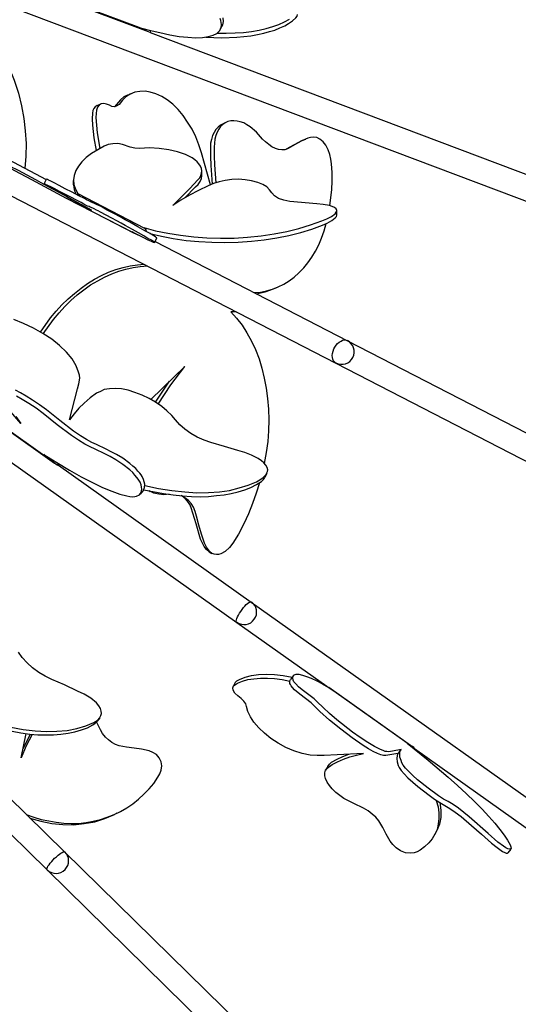
# Model space of a CAD drawing. Units: millimetres. Extents: x 13.5 to 52.3, y 7.7 to 52.
# Drawn here: x 41.5 to 44.7, y 12.5 to 18.7 of the extents above; entities that cross this region are included whole.
import ezdxf

# ---------------------------------------------------------------- set-up
doc = ezdxf.new("R2010")
doc.units = ezdxf.units.MM

msp = doc.modelspace()

# ---------------------------------------------------------------- linework, layer by layer
for points in [[(39.3037, 19.5687), (52.147, 14.7304)], [(38.7271, 18.9754), (43.5154, 16.5104)], [(41.0471, 18.912), (41.1104, 18.857), (41.1721, 18.7987), (41.2287, 18.7337), (41.2837, 18.667), (41.3337, 18.5954), (41.3787, 18.522), (41.4204, 18.447), (41.4554, 18.3687), (41.4871, 18.2904), (41.5137, 18.2104), (41.5337, 18.1304), (41.5487, 18.0504), (41.5571, 17.972), (41.5621, 17.892), (41.5604, 17.8137), (41.5554, 17.7354)], [(42.2671, 18.6254), (42.2754, 18.622), (41.7004, 18.8387), (41.7521, 18.8154), (41.8071, 18.7937)], [(42.3337, 18.5954), (41.8071, 18.7937)], [(42.2671, 18.6254), (42.3371, 18.607), (42.4054, 18.5904), (42.4687, 18.577), (42.5271, 18.567), (42.5821, 18.562), (42.6304, 18.5587), (42.6737, 18.5604), (42.7121, 18.5654), (42.7421, 18.5737), (42.7654, 18.5854), (42.7821, 18.602), (42.7921, 18.6204), (42.7937, 18.642), (42.7904, 18.667), (42.7854, 18.6804)], [(42.6954, 18.562), (42.7954, 18.5587), (42.8904, 18.562), (42.9787, 18.5704), (43.0204, 18.5787), (43.0604, 18.587), (43.0971, 18.597), (43.1304, 18.607), (43.1621, 18.6204), (43.1921, 18.6337), (43.2171, 18.6487), (43.2421, 18.6654), (43.2621, 18.6837), (43.2704, 18.6937), (43.2737, 18.7037)], [(42.7671, 18.587), (42.8237, 18.587), (42.8804, 18.5887), (42.9321, 18.592), (42.9837, 18.5987), (43.0304, 18.607), (43.0754, 18.617), (43.1171, 18.6287), (43.1554, 18.642), (43.1904, 18.6587), (43.2221, 18.6754)], [(42.8021, 18.6404), (42.8071, 18.6604), (42.8054, 18.6837)], [(42.3454, 18.5904), (42.3121, 18.6037), (42.2754, 18.622)], [(42.3471, 18.6037), (42.3454, 18.5904)], [(42.7887, 18.6137), (42.8021, 18.6404)], [(42.3454, 18.592), (52.202, 14.877)], [(42.7254, 17.632), (42.6671, 17.8337), (42.6504, 17.8837), (42.6321, 17.9337), (42.6087, 17.982), (42.5804, 18.027), (42.5521, 18.0687), (42.5204, 18.107), (42.4871, 18.1404), (42.4521, 18.167), (42.4171, 18.1887), (42.3804, 18.2054), (42.3454, 18.2154), (42.3121, 18.222), (42.2787, 18.2204), (42.2487, 18.2154), (42.2187, 18.2037), (42.1921, 18.187), (42.1704, 18.1654), (42.1487, 18.1387), (42.1354, 18.1287), (42.1204, 18.1237), (42.1037, 18.1254), (42.0871, 18.1337), (42.0687, 18.1404), (42.0521, 18.1454), (42.0354, 18.142), (42.0221, 18.1337), (42.0121, 18.1204), (42.0054, 18.102), (42.0037, 18.0804), (42.0021, 18.057), (42.0054, 18.0087), (42.0104, 17.9604), (42.0271, 17.8604)], [(42.2021, 18.197), (42.1787, 18.1854), (42.1571, 18.167), (42.1204, 18.1237)], [(42.2021, 18.197), (42.2271, 18.207)], [(42.0104, 18.132), (41.9987, 18.1237), (41.9904, 18.1137), (41.9837, 18.1004), (41.9804, 18.0837), (41.9787, 18.047), (41.9804, 18.0087), (41.9904, 17.9287), (42.0037, 17.8487)], [(42.0104, 18.132), (42.0337, 18.142)], [(42.8037, 18.017), (42.7871, 18.0087), (42.7721, 17.9954), (42.7587, 17.9804), (42.7471, 17.962), (42.7371, 17.942), (42.7304, 17.9187), (42.7254, 17.8937), (42.7237, 17.867), (42.7237, 17.8104), (42.7271, 17.7537), (42.7354, 17.637)], [(43.4771, 17.5004), (43.4887, 17.602), (43.4904, 17.6554), (43.4904, 17.7104), (43.4871, 17.7654), (43.4837, 17.7937), (43.4771, 17.8237), (43.4671, 17.8537), (43.4521, 17.882), (43.4354, 17.9037), (43.4137, 17.9204), (43.3937, 17.9304), (43.3737, 17.932), (43.3554, 17.9304), (43.3371, 17.9254), (43.3054, 17.9104), (43.2737, 17.8937), (43.2104, 17.8587), (43.1921, 17.8537), (43.1737, 17.8537), (43.1537, 17.8554), (43.1337, 17.862), (43.1121, 17.872), (43.0921, 17.8854), (43.0721, 17.902), (43.0521, 17.9204), (43.0137, 17.9637), (42.9737, 17.997), (42.9537, 18.0104), (42.9337, 18.022), (42.9121, 18.0287), (42.8921, 18.0337), (42.8721, 18.0354), (42.8521, 18.0354), (42.8337, 18.0304), (42.8171, 18.022), (42.8021, 18.012), (42.7887, 17.9987), (42.7771, 17.982), (42.7671, 17.9637), (42.7587, 17.942), (42.7521, 17.9204), (42.7471, 17.8687), (42.7471, 17.8137), (42.7504, 17.7587), (42.7587, 17.6454)], [(42.8037, 18.017), (42.8271, 18.0287)], [(43.3021, 17.9104), (43.3254, 17.9204)], [(41.6904, 17.6637), (41.6237, 17.7004), (41.5521, 17.737), (41.4854, 17.772), (41.4237, 17.8054), (41.3971, 17.8187), (41.3737, 17.8304), (41.3521, 17.8404), (41.3354, 17.8504), (41.3204, 17.857), (41.3121, 17.8604), (41.3054, 17.8637), (41.3021, 17.8654)], [(42.4871, 17.502), (42.5937, 17.6087), (42.6454, 17.6637), (42.6571, 17.677), (42.6637, 17.692), (42.6687, 17.7054), (42.6704, 17.7204), (42.6671, 17.7354), (42.6621, 17.7504), (42.6521, 17.7637), (42.6404, 17.777), (42.6254, 17.7904), (42.6087, 17.802), (42.5671, 17.8237), (42.5171, 17.8404), (42.4621, 17.8537), (42.4021, 17.862), (42.3404, 17.8654), (42.2771, 17.862), (42.2471, 17.8637), (42.2187, 17.8704), (42.1704, 17.887), (42.1404, 17.892), (42.1087, 17.8904), (42.0804, 17.8854), (42.0554, 17.8754), (42.0137, 17.8537), (41.9754, 17.8304), (41.9421, 17.8037), (41.9137, 17.777), (41.8921, 17.7504), (41.8754, 17.722), (41.8654, 17.692), (41.8621, 17.6637), (41.8637, 17.6337), (41.8737, 17.6054), (41.8887, 17.577)], [(43.3021, 17.9104), (43.2021, 17.857)], [(38.8271, 17.7587), (42.8904, 14.877)], [(42.5621, 17.5504), (42.6304, 17.6187), (42.6471, 17.6354), (42.6604, 17.6537), (42.6671, 17.672), (42.6704, 17.6904)], [(42.6704, 17.6904), (42.6704, 17.7187)], [(41.6771, 17.6387), (41.6921, 17.667)], [(42.3871, 17.297), (42.3854, 17.2987), (42.3821, 17.3004), (42.3771, 17.3054), (42.3671, 17.3104), (42.3571, 17.317), (42.3437, 17.3254), (42.3104, 17.3437), (42.2671, 17.3687), (42.2154, 17.397), (42.1871, 17.412), (42.1554, 17.4304), (42.1187, 17.4504), (42.0737, 17.4737), (42.0521, 17.4854), (42.0354, 17.4954), (42.0204, 17.502), (42.0104, 17.507), (41.9987, 17.512), (41.9887, 17.517), (41.9721, 17.5237), (41.9654, 17.527), (41.9571, 17.532), (41.9437, 17.537), (41.9304, 17.5454), (41.8954, 17.5637), (41.8521, 17.5854), (41.8087, 17.607), (41.7704, 17.6287), (41.7387, 17.6454), (41.7137, 17.657), (41.7037, 17.662), (41.6971, 17.6654), (41.6937, 17.667), (41.6921, 17.667)], [(41.8621, 17.632), (41.8621, 17.6587)], [(41.8621, 17.632), (41.8654, 17.602), (41.8754, 17.5737)], [(42.3054, 17.3637), (42.3787, 17.3437), (42.4554, 17.327), (42.5354, 17.3154), (42.6187, 17.3054), (42.7021, 17.2987), (42.7887, 17.297), (42.8737, 17.297), (42.9587, 17.302), (43.0437, 17.312), (43.1254, 17.3237), (43.2054, 17.3387), (43.2821, 17.357), (43.3554, 17.3804), (43.4254, 17.4054), (43.4571, 17.4187), (43.4871, 17.4337), (43.5104, 17.4504), (43.5171, 17.4604), (43.5204, 17.4704), (43.5171, 17.4804), (43.5071, 17.4887), (43.4921, 17.4954), (43.4754, 17.502), (43.4354, 17.5087), (43.3937, 17.5137), (43.2254, 17.527), (43.1871, 17.5354), (43.1537, 17.547), (43.1271, 17.5637), (43.1104, 17.582), (43.0971, 17.6004), (43.0787, 17.6187), (43.0537, 17.6337), (43.0221, 17.647), (42.9837, 17.657), (42.9437, 17.6637), (42.9021, 17.667), (42.8587, 17.6654), (42.8171, 17.6604), (42.7787, 17.652), (42.7437, 17.6404), (42.7104, 17.627), (42.6487, 17.597), (42.5921, 17.567), (42.5371, 17.5354), (42.4871, 17.502)], [(41.8221, 17.5454), (41.8154, 17.5487), (42.2371, 17.332), (42.2671, 17.317)], [(41.8221, 17.5454), (42.2437, 17.3287)], [(41.9004, 17.5604), (41.8887, 17.577), (42.3087, 17.3604)], [(42.3421, 17.3254), (42.4154, 17.3087), (42.4904, 17.2937), (42.5704, 17.282), (42.6504, 17.2754), (42.7321, 17.2704), (42.8154, 17.2687), (42.8987, 17.2704), (42.9821, 17.277), (43.0621, 17.2854), (43.1421, 17.2987), (43.2187, 17.3137), (43.2937, 17.332), (43.3637, 17.3537), (43.4304, 17.3787), (43.4604, 17.392), (43.4887, 17.407), (43.5104, 17.4237), (43.5187, 17.432), (43.5204, 17.442)], [(43.5204, 17.442), (43.5204, 17.4704)], [(42.3054, 17.3637), (42.3087, 17.3604), (42.3171, 17.3487), (42.3187, 17.3387)], [(42.9987, 16.9537), (43.0387, 16.957), (43.0771, 16.9654), (43.1154, 16.9754), (43.1504, 16.9904), (43.1871, 17.007), (43.2204, 17.0287), (43.2521, 17.052), (43.2821, 17.0787), (43.3121, 17.1087), (43.3387, 17.142), (43.3637, 17.177), (43.3854, 17.2137), (43.4071, 17.2537), (43.4237, 17.297), (43.4404, 17.342), (43.4537, 17.3887)], [(42.3187, 17.3387), (42.3187, 17.3404)], [(42.3721, 17.2687), (42.3871, 17.297)], [(42.3754, 17.2754), (43.5871, 16.6504)], [(41.6537, 16.7054), (41.7171, 16.7954), (41.7521, 16.837), (41.7887, 16.877), (41.8271, 16.9137), (41.8671, 16.9487), (41.9087, 16.982), (41.9504, 17.012), (41.9937, 17.0387), (42.0387, 17.062), (42.0821, 17.082), (42.1271, 17.0987), (42.1737, 17.112), (42.2187, 17.122), (42.2637, 17.1287), (42.3071, 17.132)], [(41.6704, 16.6937), (41.7354, 16.7837), (41.7704, 16.827), (41.8071, 16.867), (41.8454, 16.9037), (41.8854, 16.9387), (41.9271, 16.972), (41.9687, 17.002), (42.0137, 17.0287), (42.0571, 17.052), (42.1021, 17.072), (42.1471, 17.0887), (42.1921, 17.102), (42.2371, 17.112), (42.2821, 17.1187), (42.3271, 17.122)], [(37.8337, 17.1054), (41.6954, 13.3187)], [(43.1221, 16.977), (43.1471, 16.987)], [(43.0121, 16.947), (43.0687, 16.9587), (43.1221, 16.977)], [(42.8871, 16.8337), (42.8687, 16.832), (42.8521, 16.832)], [(42.8521, 16.832), (42.8887, 16.792), (42.9237, 16.7487), (42.9537, 16.7004), (42.9821, 16.6487), (43.0087, 16.5954), (43.0304, 16.537), (43.0487, 16.4787), (43.0637, 16.4154), (43.0754, 16.352), (43.0837, 16.287), (43.0904, 16.2204), (43.0921, 16.152), (43.0904, 16.0837), (43.0854, 16.0154), (43.0754, 15.947), (43.0637, 15.8787)], [(41.8371, 16.1537), (41.8704, 16.2837), (41.8871, 16.3487), (41.8954, 16.3804), (41.9004, 16.4154), (41.8987, 16.4337), (41.8937, 16.4537), (41.8771, 16.4937), (41.8521, 16.537), (41.8171, 16.5787), (41.7737, 16.6204), (41.7237, 16.6604), (41.6671, 16.697), (41.6087, 16.7304), (41.5471, 16.7587), (41.4854, 16.7837)], [(43.5154, 16.5104), (43.5071, 16.517), (43.5004, 16.5237), (43.4954, 16.5337), (43.4937, 16.5454), (43.4921, 16.557), (43.4937, 16.5704), (43.4971, 16.5854), (43.5021, 16.5987), (43.5087, 16.6104), (43.5171, 16.6237), (43.5254, 16.6337), (43.5354, 16.642), (43.5471, 16.6487), (43.5571, 16.6537), (43.5687, 16.6554), (43.5787, 16.6537), (43.5871, 16.6504)], [(43.5871, 16.6504), (47.0404, 14.8737)], [(43.5154, 16.5104), (45.4354, 15.522)], [(42.5637, 16.4887), (42.3487, 16.2804)], [(42.3954, 16.252), (42.4754, 16.3737), (42.5637, 16.4887)], [(41.1087, 16.3287), (41.0487, 16.3754), (41.7104, 15.9054), (41.7354, 15.8854), (41.7587, 15.8687), (41.7671, 15.8654), (41.7704, 15.8754)], [(42.3771, 16.2637), (42.4654, 16.3954)], [(41.1087, 16.3287), (41.7421, 15.8804)], [(42.3021, 15.7104), (42.3087, 15.727), (42.3104, 15.7487), (42.3071, 15.762), (42.3021, 15.777), (42.2937, 15.7954), (42.2871, 15.8054), (42.2787, 15.817), (42.2671, 15.8304), (42.2537, 15.8454), (42.2354, 15.8604), (42.2154, 15.8787), (42.1721, 15.9104), (42.1321, 15.9337), (42.0987, 15.952), (42.0671, 15.967), (42.0071, 15.997), (41.9771, 16.0104), (41.9437, 16.0287), (41.9054, 16.052), (41.8621, 16.082), (41.7754, 16.1487), (41.6904, 16.2154), (41.6471, 16.247), (41.6037, 16.277), (41.5637, 16.302), (41.5271, 16.3237), (41.4954, 16.3387)], [(42.3104, 15.7387), (42.3971, 15.7204), (42.4804, 15.707), (42.5621, 15.6987), (42.6387, 15.6937), (42.7121, 15.6954), (42.7804, 15.7004), (42.8454, 15.7087), (42.9054, 15.7237), (42.9621, 15.7404), (43.0137, 15.762), (43.0354, 15.7754), (43.0571, 15.7887), (43.0737, 15.8054), (43.0837, 15.827), (43.0854, 15.8387), (43.0821, 15.852), (43.0737, 15.867), (43.0604, 15.882), (43.0454, 15.8954), (43.0254, 15.9087), (42.9837, 15.9304), (42.9404, 15.947), (42.8971, 15.9604), (42.8121, 15.9854), (42.7271, 16.0104), (42.6837, 16.0254), (42.6404, 16.0437), (42.6004, 16.067), (42.5621, 16.0937), (42.5304, 16.122), (42.5037, 16.152), (42.4804, 16.1804), (42.4504, 16.2104), (42.4171, 16.237), (42.3787, 16.2637), (42.3371, 16.287), (42.2937, 16.3087), (42.2487, 16.3254), (42.2054, 16.3387), (42.1637, 16.347), (42.1237, 16.3504), (42.0871, 16.3487), (42.0554, 16.3437), (42.0304, 16.332), (42.0071, 16.3204), (41.9671, 16.2904), (41.9287, 16.2587), (41.8954, 16.2254), (41.8654, 16.1904), (41.8371, 16.1537)], [(41.4971, 16.1737), (41.5287, 16.1287), (41.3887, 16.292)], [(41.7104, 15.9054), (41.6921, 15.9204), (41.6737, 15.9354), (41.7571, 15.8837), (41.8354, 15.8354), (41.9104, 15.7937), (41.9804, 15.7587), (42.0437, 15.727), (42.1021, 15.7037), (42.1537, 15.6854), (42.1971, 15.6737), (42.2154, 15.6704), (42.2321, 15.6687), (42.2471, 15.6704), (42.2587, 15.672), (42.2771, 15.6804), (42.2887, 15.6954), (42.2921, 15.717), (42.2904, 15.7287), (42.2871, 15.7437), (42.2804, 15.7604), (42.2687, 15.7787), (42.2604, 15.7904), (42.2487, 15.8037), (42.2354, 15.8204), (42.2171, 15.837), (42.1721, 15.872), (42.1287, 15.9004), (42.0921, 15.922), (42.0587, 15.9387), (41.9971, 15.9687), (41.9654, 15.982), (41.9321, 16.0004), (41.8921, 16.0237), (41.8487, 16.0537), (41.7587, 16.122), (41.6704, 16.192), (41.6254, 16.2254), (41.5804, 16.2554), (41.5387, 16.2804), (41.5021, 16.302)], [(41.7654, 15.877), (41.7587, 15.8687)], [(41.7671, 15.867), (42.9804, 15.0054)], [(43.0804, 15.8154), (43.0671, 15.7904)], [(42.3037, 15.712), (42.4287, 15.6887), (42.4887, 15.6804), (42.5487, 15.6737), (42.6054, 15.6704), (42.6604, 15.6687), (42.7121, 15.6704), (42.7621, 15.6754), (42.8104, 15.6804), (42.8554, 15.6887), (42.8987, 15.7004), (42.9404, 15.712), (42.9787, 15.727), (43.0137, 15.7454), (43.0454, 15.7654), (43.0587, 15.777), (43.0671, 15.7904)], [(43.0337, 15.757), (43.0121, 15.6904), (42.9887, 15.6254), (42.9637, 15.5604), (42.9337, 15.497), (42.9021, 15.4337), (42.8654, 15.3754), (42.8437, 15.3487), (42.8171, 15.3237), (42.7904, 15.3087), (42.7754, 15.3054), (42.7621, 15.3054), (42.7487, 15.307), (42.7354, 15.312), (42.7154, 15.3287), (42.6987, 15.3504), (42.6871, 15.377), (42.6671, 15.432), (42.6521, 15.4887), (42.6354, 15.5454), (42.6271, 15.5754), (42.6171, 15.602), (42.6021, 15.6254), (42.5854, 15.6454), (42.5637, 15.662), (42.5404, 15.6754)], [(42.3021, 15.7104), (42.2821, 15.6854)], [(42.4637, 15.6837), (42.4304, 15.6804), (42.3987, 15.6837), (42.3671, 15.692), (42.3387, 15.7054)], [(42.3387, 15.7054), (42.3437, 15.702)], [(42.7154, 15.322), (42.6987, 15.337), (42.6837, 15.3554), (42.6621, 15.402), (42.6337, 15.4987), (42.6037, 15.5987), (42.5937, 15.6204), (42.5804, 15.6404), (42.5654, 15.657), (42.5471, 15.672)], [(42.7154, 15.322), (42.7337, 15.312)], [(42.8904, 14.877), (42.8871, 14.8804), (42.8871, 14.8854), (42.8887, 14.8937), (42.8904, 14.902), (42.8954, 14.912), (42.9004, 14.9237), (42.9071, 14.9354), (42.9154, 14.947), (42.9237, 14.9587), (42.9321, 14.9704), (42.9404, 14.9804), (42.9504, 14.9904), (42.9587, 14.997), (42.9654, 15.002), (42.9721, 15.0054), (42.9771, 15.007), (42.9804, 15.0054)], [(42.9804, 15.0054), (45.5887, 13.1571)], [(42.8904, 14.877), (43.4571, 14.4754)], [(41.4654, 14.2187), (41.5437, 14.2037), (41.6187, 14.1937), (41.6904, 14.1904), (41.7571, 14.1921), (41.8221, 14.197), (41.8821, 14.2087), (41.9387, 14.2254), (41.9887, 14.247), (42.0104, 14.2604), (42.0271, 14.2787), (42.0337, 14.2904), (42.0371, 14.3037), (42.0354, 14.3187), (42.0304, 14.3354), (42.0204, 14.3521), (42.0054, 14.3704), (41.9704, 14.4004), (41.9287, 14.4254), (41.8871, 14.4454), (41.8054, 14.4837), (41.7237, 14.5187), (41.6837, 14.5387), (41.6421, 14.562), (41.6037, 14.5904), (41.5687, 14.622), (41.5387, 14.6554), (41.5154, 14.6904)], [(44.1471, 13.757), (44.1587, 13.7171), (44.1637, 13.6787), (44.1637, 13.642), (44.1604, 13.607), (44.1521, 13.5737), (44.1387, 13.5437), (44.1221, 13.5154), (44.1004, 13.4887), (44.0737, 13.4637), (44.0454, 13.4437), (44.0271, 13.4337), (44.0071, 13.4271), (43.9837, 13.4237), (43.9537, 13.4271), (43.9221, 13.4387), (43.8954, 13.4571), (43.8737, 13.4787), (43.8571, 13.5004), (43.8321, 13.5437), (43.8104, 13.5854), (43.7854, 13.6287), (43.7671, 13.6504), (43.7437, 13.6704), (43.7187, 13.6904), (43.6887, 13.7087), (43.6271, 13.7371), (43.5654, 13.7687), (43.5387, 13.7871), (43.5137, 13.8071), (43.4921, 13.8287), (43.4737, 13.8504), (43.4604, 13.8721), (43.4504, 13.8937), (43.4454, 13.9121), (43.4454, 13.9304), (43.4504, 13.947), (43.4604, 13.9604), (43.4921, 13.982), (43.5254, 14.0004), (43.5637, 14.0154), (43.6021, 14.0304), (43.6437, 14.042), (43.6887, 14.052), (43.5221, 14.0437), (43.4404, 14.0387), (43.3971, 14.0387), (43.3521, 14.042), (43.3021, 14.052), (43.2504, 14.0687), (43.2004, 14.0904), (43.1504, 14.117), (43.1054, 14.1471), (43.0654, 14.1804), (43.0287, 14.2137), (42.9987, 14.2487), (42.9771, 14.2837), (42.9604, 14.317), (42.9521, 14.3487), (42.9471, 14.3654), (42.9354, 14.382), (42.9171, 14.3987), (42.8971, 14.4154), (42.8787, 14.432), (42.8671, 14.4504), (42.8654, 14.4654), (42.8704, 14.4787), (42.8821, 14.487), (42.8954, 14.4954), (42.9271, 14.507), (42.9604, 14.517), (42.9987, 14.522), (43.0404, 14.5254), (43.0837, 14.5254), (43.1287, 14.5237), (43.1754, 14.517), (43.2237, 14.507)], [(42.8804, 14.4987), (42.8904, 14.5104), (42.9071, 14.5187), (42.9421, 14.532), (42.9821, 14.5437), (43.0271, 14.5487), (43.0771, 14.5504), (43.1287, 14.5487), (43.1821, 14.542), (43.2387, 14.532)], [(43.9054, 14.052), (43.8287, 14.0387), (43.8154, 14.0387), (43.7987, 14.0437), (43.7771, 14.052), (43.7504, 14.0654), (43.7204, 14.0821), (43.6871, 14.1021), (43.6171, 14.1504), (43.5454, 14.2054), (43.4754, 14.2621), (43.4137, 14.317), (43.3587, 14.3704), (43.2871, 14.4254), (43.2537, 14.4537), (43.2421, 14.4671), (43.2337, 14.477), (43.2287, 14.4854), (43.2254, 14.492), (43.2237, 14.5021), (43.2254, 14.5104), (43.2287, 14.5187)], [(43.2471, 14.542), (43.2287, 14.5187)], [(43.9637, 14.117), (44.0971, 14.0104), (44.2221, 13.9037), (44.2821, 13.8504), (44.3371, 13.7987), (44.3887, 13.7487), (44.4371, 13.7021), (44.4787, 13.6554), (44.5171, 13.6137), (44.5487, 13.5737), (44.5754, 13.5371), (44.5971, 13.5054), (44.6121, 13.4771), (44.6171, 13.4637), (44.6187, 13.4537), (44.6137, 13.4487), (44.6087, 13.4487), (44.5987, 13.4521), (44.5854, 13.4587), (44.5704, 13.4687), (44.5354, 13.4937), (44.4737, 13.5487), (44.3537, 13.6537), (44.2871, 13.7071), (44.2537, 13.7304), (44.2221, 13.7487), (44.1937, 13.7654), (44.1621, 13.7854), (44.0954, 13.8337), (44.0287, 13.8871), (44.0004, 13.9137), (43.9737, 13.9387), (43.9537, 13.9604), (43.9387, 13.9787), (43.9304, 13.9937), (43.9254, 14.007), (43.9187, 14.0287), (43.9171, 14.0471), (43.9187, 14.0637), (43.9254, 14.077), (43.8721, 14.0671), (43.8454, 14.062), (43.8354, 14.0637), (43.8254, 14.0654), (43.8121, 14.0704), (43.7954, 14.077), (43.7587, 14.0954), (43.7154, 14.122), (43.6687, 14.152), (43.6187, 14.187), (43.5204, 14.2637), (43.4754, 14.3037), (43.4337, 14.3421), (43.3971, 14.3771), (43.3771, 14.3954), (43.3521, 14.4154), (43.3021, 14.452), (43.2787, 14.472), (43.2621, 14.4904), (43.2504, 14.5037), (43.2454, 14.5137), (43.2437, 14.5287), (43.2454, 14.5404), (43.2521, 14.5471), (43.2654, 14.5504), (43.2821, 14.5504), (43.3037, 14.5454), (43.3287, 14.537), (43.3587, 14.5254), (43.3937, 14.5087), (43.4304, 14.4904), (43.4704, 14.4671)], [(40.7337, 14.482), (41.8054, 13.4321)], [(42.8804, 14.4987), (42.8671, 14.4737)], [(44.0104, 14.0837), (44.0054, 14.0904), (43.9971, 14.097), (43.9837, 14.1037), (43.9704, 14.1137), (43.4704, 14.4671), (43.5171, 14.437)], [(43.5171, 14.437), (44.0004, 14.0937)], [(41.2387, 14.2604), (41.2987, 14.2404), (41.3587, 14.2204), (41.4171, 14.2054), (41.4754, 14.1921), (41.5304, 14.1821), (41.5854, 14.1737), (41.6371, 14.1704), (41.6871, 14.1687), (41.7354, 14.1687), (41.7821, 14.1737), (41.8271, 14.1804), (41.8704, 14.1887), (41.9121, 14.2004), (41.9487, 14.2137), (41.9837, 14.232), (41.9987, 14.242), (42.0104, 14.2554)], [(42.0271, 14.277), (42.0104, 14.2554)], [(41.5637, 13.6687), (41.6104, 13.652), (41.6571, 13.6371), (41.7054, 13.6271), (41.7521, 13.6187), (41.8004, 13.6137), (41.8471, 13.6121), (41.8937, 13.6121), (41.9404, 13.617), (41.9854, 13.6254), (42.0304, 13.6354), (42.0737, 13.6504), (42.1171, 13.6671), (42.1571, 13.687), (42.1971, 13.7104), (42.2354, 13.7354), (42.2704, 13.7637), (42.3054, 13.7954), (42.3371, 13.8287), (42.3671, 13.8637), (42.3937, 13.902), (42.4054, 13.9237), (42.4137, 13.947), (42.4171, 13.9737), (42.4137, 14.0004), (42.4021, 14.0254), (42.3837, 14.0454), (42.3621, 14.0587), (42.3387, 14.0687), (42.2904, 14.0787), (42.2437, 14.0854), (42.1954, 14.0921), (42.1487, 14.1004), (42.1254, 14.1087), (42.1021, 14.1204), (42.0821, 14.1371), (42.0621, 14.1554), (42.0437, 14.177), (42.0304, 14.2004), (42.0071, 14.2504)], [(41.6004, 14.1721), (41.5637, 14.1004), (41.5321, 14.0237), (41.5637, 14.177)], [(41.5887, 14.1737), (41.5437, 14.0837)], [(43.9254, 14.077), (43.9054, 14.052), (43.9004, 14.0387), (43.8987, 14.0204), (43.9004, 14.0004), (43.9071, 13.9771), (43.9137, 13.9637), (43.9254, 13.9454), (43.9454, 13.9237), (43.9687, 13.8987), (43.9987, 13.8721), (44.0304, 13.8437), (44.1021, 13.7887), (44.1371, 13.7637), (44.1704, 13.7437), (44.2321, 13.7054), (44.2671, 13.6821), (44.3037, 13.6554), (44.3704, 13.5987), (44.4321, 13.5437), (44.4954, 13.4871), (44.5304, 13.4604), (44.5654, 13.4354), (44.5787, 13.4287), (44.5887, 13.4254), (44.5954, 13.4237), (44.5987, 13.4271)], [(43.9704, 14.1137), (43.9637, 14.117)], [(44.0104, 14.0837), (44.0087, 14.0821)], [(44.0104, 14.0837), (45.4971, 13.0287)], [(43.4637, 13.9704), (43.4737, 13.9854), (43.4871, 13.997), (43.5221, 14.0154), (43.5587, 14.0321), (43.5971, 14.0487)], [(43.4637, 13.9704), (43.4504, 13.947)], [(44.1704, 13.7437), (44.1771, 13.6954), (44.1754, 13.6487), (44.1671, 13.607), (44.1504, 13.5671)], [(41.5871, 13.6454), (41.6554, 13.6254), (41.7237, 13.6121), (41.7937, 13.6054), (41.8621, 13.6037), (41.9287, 13.6104), (41.9954, 13.6221), (42.0587, 13.642), (42.1204, 13.6687)], [(42.1354, 13.6754), (42.1204, 13.6687)], [(44.1504, 13.5671), (44.1387, 13.5421)], [(41.6954, 13.3187), (41.6937, 13.322), (41.6937, 13.3271), (41.6971, 13.3337), (41.7004, 13.3421), (41.7071, 13.3504), (41.7137, 13.3621), (41.7237, 13.3721), (41.7321, 13.3821), (41.7421, 13.3921), (41.7537, 13.402), (41.7637, 13.4121), (41.7737, 13.4187), (41.7821, 13.4254), (41.7904, 13.4287), (41.7971, 13.4321), (41.8021, 13.4321), (41.8054, 13.4321)], [(41.8054, 13.4321), (45.8037, 9.5121)], [(44.6171, 13.4504), (44.5987, 13.4271)], [(41.6954, 13.3187), (43.8054, 11.2487)]]:
    msp.add_lwpolyline(points)
for points, knots in [([(42.2371, 17.332), (42.2371, 17.332), (42.2304, 17.3354), (42.2304, 17.3354), (42.2304, 17.3354), (42.2687, 17.317), (42.2687, 17.317), (42.2687, 17.317), (42.3021, 17.3004), (42.3021, 17.3004), (42.3021, 17.3004), (42.3287, 17.287), (42.3287, 17.287), (42.3287, 17.287), (42.3504, 17.277), (42.3504, 17.277), (42.3504, 17.277), (42.3637, 17.272), (42.3637, 17.272), (42.3637, 17.272), (42.3704, 17.2687), (42.3704, 17.2687), (42.3704, 17.2687), (42.3721, 17.2704), (42.3721, 17.2704), (42.3721, 17.2704), (42.3654, 17.2754), (42.3654, 17.2754), (42.3654, 17.2754), (42.3521, 17.2837), (42.3521, 17.2837), (42.3521, 17.2837), (42.3304, 17.2954), (42.3304, 17.2954), (42.3304, 17.2954), (42.3037, 17.312), (42.3037, 17.312), (42.3037, 17.312), (42.2704, 17.3304), (42.2704, 17.3304), (42.2704, 17.3304), (42.2321, 17.352), (42.2321, 17.352), (42.2321, 17.352), (42.1871, 17.377), (42.1871, 17.377), (42.1871, 17.377), (42.1621, 17.3904), (42.1621, 17.3904), (42.1621, 17.3904), (42.1354, 17.4054), (42.1354, 17.4054), (42.1354, 17.4054), (42.1037, 17.422), (42.1037, 17.422), (42.1037, 17.422), (42.0671, 17.442), (42.0671, 17.442), (42.0671, 17.442), (42.0304, 17.4604), (42.0304, 17.4604), (42.0304, 17.4604), (42.0171, 17.4687), (42.0171, 17.4687), (42.0171, 17.4687), (42.0054, 17.4737), (42.0054, 17.4737), (42.0054, 17.4737), (41.9921, 17.4804), (41.9921, 17.4804), (41.9921, 17.4804), (41.9821, 17.4854), (41.9821, 17.4854), (41.9821, 17.4854), (41.9671, 17.492), (41.9671, 17.492), (41.9671, 17.492), (41.9604, 17.4954), (41.9604, 17.4954), (41.9604, 17.4954), (41.9504, 17.4987), (41.9504, 17.4987), (41.9504, 17.4987), (41.9337, 17.507), (41.9337, 17.507), (41.9337, 17.507), (41.9087, 17.5204), (41.9087, 17.5204), (41.9087, 17.5204), (41.8804, 17.5354), (41.8804, 17.5354), (41.8804, 17.5354), (41.8454, 17.5537), (41.8454, 17.5537), (41.8454, 17.5537), (41.7737, 17.5904), (41.7737, 17.5904), (41.7737, 17.5904), (41.7437, 17.607), (41.7437, 17.607), (41.7437, 17.607), (41.7187, 17.6187), (41.7187, 17.6187), (41.7187, 17.6187), (41.6987, 17.6287), (41.6987, 17.6287), (41.6987, 17.6287), (41.6854, 17.6354), (41.6854, 17.6354), (41.6854, 17.6354), (41.6787, 17.6387), (41.6787, 17.6387), (41.6787, 17.6387), (41.6787, 17.637), (41.6787, 17.637), (41.6787, 17.637), (41.6871, 17.6337), (41.6871, 17.6337), (41.6871, 17.6337), (41.7021, 17.6237), (41.7021, 17.6237), (41.7021, 17.6237), (41.7221, 17.612), (41.7221, 17.612), (41.7221, 17.612), (41.7471, 17.5987), (41.7471, 17.5987), (41.7471, 17.5987), (41.8004, 17.5704), (41.8004, 17.5704), (41.8004, 17.5704), (41.8554, 17.5387), (41.8554, 17.5387), (41.8554, 17.5387), (41.9137, 17.507), (41.9137, 17.507), (41.9137, 17.507), (41.9754, 17.4737), (41.9754, 17.4737), (41.9754, 17.4737), (41.7754, 17.582), (41.7754, 17.582), (41.7754, 17.582), (41.6771, 17.6354), (41.6771, 17.6354), (41.6771, 17.6354), (41.6237, 17.6637), (41.6237, 17.6637), (41.6237, 17.6637), (41.5687, 17.6937), (41.5687, 17.6937), (41.5687, 17.6937), (41.5137, 17.722), (41.5137, 17.722), (41.5137, 17.722), (41.4621, 17.7487), (41.4621, 17.7487), (41.4621, 17.7487), (41.4137, 17.7737), (41.4137, 17.7737), (41.4137, 17.7737), (41.3721, 17.7954), (41.3721, 17.7954), (41.3721, 17.7954), (41.3387, 17.812), (41.3387, 17.812), (41.3387, 17.812), (41.3121, 17.8254), (41.3121, 17.8254), (41.3121, 17.8254), (41.3021, 17.8304), (41.3021, 17.8304), (41.3021, 17.8304), (41.2954, 17.8337), (41.2954, 17.8337), (41.2954, 17.8337), (41.2871, 17.837), (41.2871, 17.837), (41.2871, 17.837), (41.2887, 17.8354), (41.2887, 17.8354), (41.2887, 17.8354), (41.2871, 17.8354), (41.2871, 17.8354), (41.2871, 17.8354), (41.2737, 17.842), (41.2737, 17.842), (41.2737, 17.842), (41.2387, 17.8604), (41.2387, 17.8604), (41.2387, 17.8604), (41.2337, 17.862), (41.2337, 17.862), (41.2337, 17.862), (41.2304, 17.8637), (41.2304, 17.8637), (41.2304, 17.8637), (41.2287, 17.8637), (41.2287, 17.8637), (41.2287, 17.8637), (41.2304, 17.8637), (41.2304, 17.8637), (41.2304, 17.8637), (41.2421, 17.857), (41.2421, 17.857), (41.2421, 17.857), (41.2587, 17.847), (41.2587, 17.847), (41.2587, 17.847), (41.2987, 17.8254), (41.2987, 17.8254), (41.2987, 17.8254), (41.3421, 17.802), (41.3421, 17.802), (41.3421, 17.802), (41.3887, 17.777), (41.3887, 17.777), (41.3887, 17.777), (41.4904, 17.722), (41.4904, 17.722), (41.4904, 17.722), (41.5971, 17.6654), (41.5971, 17.6654), (41.5971, 17.6654), (41.8154, 17.5487), (41.8154, 17.5487)], [0, 0, 0, 0, 1, 1, 1, 2, 2, 2, 3, 3, 3, 4, 4, 4, 5, 5, 5, 6, 6, 6, 7, 7, 7, 8, 8, 8, 9, 9, 9, 10, 10, 10, 11, 11, 11, 12, 12, 12, 13, 13, 13, 14, 14, 14, 15, 15, 15, 16, 16, 16, 17, 17, 17, 18, 18, 18, 19, 19, 19, 20, 20, 20, 21, 21, 21, 22, 22, 22, 23, 23, 23, 24, 24, 24, 25, 25, 25, 26, 26, 26, 27, 27, 27, 28, 28, 28, 29, 29, 29, 30, 30, 30, 31, 31, 31, 32, 32, 32, 33, 33, 33, 34, 34, 34, 35, 35, 35, 36, 36, 36, 37, 37, 37, 38, 38, 38, 39, 39, 39, 40, 40, 40, 41, 41, 41, 42, 42, 42, 43, 43, 43, 44, 44, 44, 45, 45, 45, 46, 46, 46, 47, 47, 47, 48, 48, 48, 49, 49, 49, 50, 50, 50, 51, 51, 51, 52, 52, 52, 53, 53, 53, 54, 54, 54, 55, 55, 55, 56, 56, 56, 57, 57, 57, 58, 58, 58, 59, 59, 59, 60, 60, 60, 61, 61, 61, 62, 62, 62, 63, 63, 63, 64, 64, 64, 65, 65, 65, 66, 66, 66, 67, 67, 67, 68, 68, 68, 69, 69, 69, 70, 70, 70, 71, 71, 71, 72, 72, 72, 73, 73, 73, 74, 74, 74, 75, 75, 75, 75]), ([(43.515, 16.5108), (43.5539, 16.4908), (43.6016, 16.5061), (43.6216, 16.545), (43.6416, 16.5839), (43.6263, 16.6316), (43.5875, 16.6516)], [0, 0, 0, 0, 1, 1, 1, 2, 2, 2, 2]), ([(42.8904, 14.8783), (42.9261, 14.853), (42.9755, 14.8614), (43.0008, 14.8971), (43.0261, 14.9328), (43.0177, 14.9822), (42.982, 15.0075)], [0, 0, 0, 0, 1, 1, 1, 2, 2, 2, 2]), ([(41.6958, 13.3197), (41.727, 13.2891), (41.7771, 13.2896), (41.8078, 13.3208), (41.8384, 13.352), (41.8379, 13.4021), (41.8066, 13.4328)], [0, 0, 0, 0, 1, 1, 1, 2, 2, 2, 2])]:
    msp.add_open_spline(points, degree=3, knots=knots)

doc.saveas('drawing.dxf')
